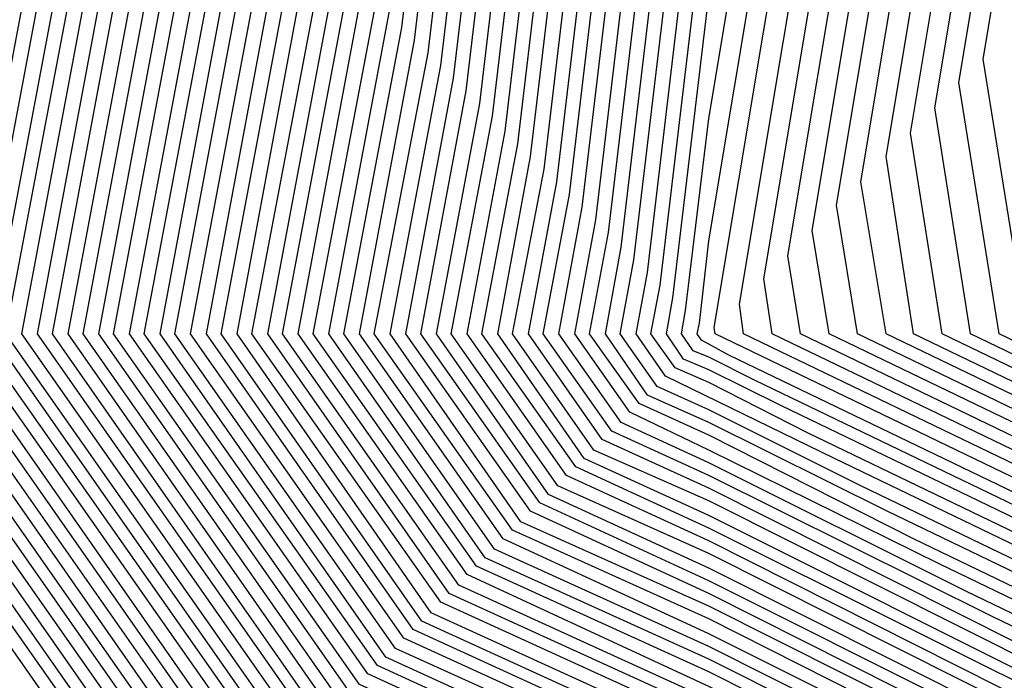
# Model space of a CAD drawing. Units: inches. Extents: x 878723 to 881363, y 7342778 to 7345418.
# Drawn here: x 880016 to 880019, y 7344411 to 7344413 of the extents above; entities that cross this region are included whole.
import ezdxf

# ---------------------------------------------------------------- set-up
doc = ezdxf.new("R2010")
doc.units = ezdxf.units.IN
doc.header["$MEASUREMENT"] = 0
doc.layers.add('Contour_87877342', color=7, linetype='Continuous', true_color=0xa0d95b)

msp = doc.modelspace()

# ---------------------------------------------------------------- linework, layer by layer
at = {"layer": 'Contour_87877342'}
for points in [[(880038.0499, 7344411.9054, 3036), (880038.0158, 7344411.8859, 3036), (880032.0831, 7344407.8869, 3036), (880028.0499, 7344406.1242, 3036), (880024.2926, 7344408.1652, 3036), (880019.4977, 7344410.4699, 3036), (880018.0499, 7344411.1974, 3036), (880017.5543, 7344411.422, 3036), (880017.2052, 7344411.9201, 3036), (880017.3395, 7344412.6281, 3036), (880018.0499, 7344418.6193, 3036), (880018.5211, 7344421.4464, 3036), (880018.4796, 7344421.9201, 3036), (880021.6022, 7344425.4747, 3036), (880022.9132, 7344427.0568, 3036), (880023.4186, 7344427.2863, 3036), (880028.0499, 7344430.0499, 3036), (880031.5338, 7344428.4386, 3036), (880033.858, 7344427.7257, 3036), (880038.0499, 7344424.1759, 3036), (880039.0045, 7344422.8722, 3036), (880039.4318, 7344421.9201, 3036), (880039.3268, 7344420.6408, 3036), (880038.0621, 7344411.9347, 3036)], [(880028.0499, 7344406.1583, 3035), (880024.3146, 7344408.1847, 3035), (880019.4367, 7344410.5333, 3035), (880018.0499, 7344411.2267, 3035), (880017.5739, 7344411.4464, 3035), (880017.2418, 7344411.9201, 3035), (880017.3688, 7344412.5988, 3035), (880018.0499, 7344418.3361, 3035), (880018.5626, 7344421.4074, 3035), (880018.5162, 7344421.9201, 3035), (880021.9049, 7344425.7775, 3035), (880022.9425, 7344427.0275, 3035), (880023.3405, 7344427.213, 3035), (880028.0499, 7344430.0158, 3035), (880031.5924, 7344428.38, 3035), (880033.8263, 7344427.6964, 3035), (880038.0499, 7344424.1173, 3035), (880038.9801, 7344422.8478, 3035), (880039.3976, 7344421.9201, 3035), (880039.2951, 7344420.6749, 3035), (880038.0499, 7344412.1007, 3035), (880038.0206, 7344411.9494, 3035), (880038.0084, 7344411.9201, 3035), (880032.0612, 7344407.9113, 3035)], [(880028.0499, 7344406.1925, 3034), (880024.3366, 7344408.2042, 3034), (880019.3756, 7344410.5919, 3034), (880018.0499, 7344411.2609, 3034), (880017.5958, 7344411.466, 3034), (880017.276, 7344411.9201, 3034), (880017.4005, 7344412.5695, 3034), (880018.0499, 7344418.0578, 3034), (880018.6041, 7344421.3683, 3034), (880018.5529, 7344421.9201, 3034), (880022.2101, 7344426.0802, 3034), (880022.9718, 7344426.9982, 3034), (880023.2648, 7344427.1349, 3034), (880028.0499, 7344429.9865, 3034), (880031.6486, 7344428.3214, 3034), (880033.797, 7344427.6671, 3034), (880038.0499, 7344424.0636, 3034), (880038.9557, 7344422.8234, 3034), (880039.361, 7344421.9201, 3034), (880039.2633, 7344420.7091, 3034), (880038.0499, 7344412.3546, 3034), (880037.9791, 7344411.9933, 3034), (880037.9523, 7344411.9201, 3034), (880032.0368, 7344407.9308, 3034)], [(880028.0499, 7344406.2267, 3033), (880024.3561, 7344408.2286, 3033), (880019.3146, 7344410.6554, 3033), (880018.0499, 7344411.2902, 3033), (880017.6154, 7344411.4855, 3033), (880017.3126, 7344411.9201, 3033), (880017.4298, 7344412.5402, 3033), (880018.0499, 7344417.7745, 3033), (880018.6432, 7344421.3244, 3033), (880018.5895, 7344421.9201, 3033), (880022.5128, 7344426.3829, 3033), (880022.9987, 7344426.9689, 3033), (880023.1867, 7344427.0568, 3033), (880028.0499, 7344429.9523, 3033), (880031.7072, 7344428.2628, 3033), (880033.7653, 7344427.6329, 3033), (880038.0499, 7344424.005, 3033), (880038.9313, 7344422.799, 3033), (880039.3268, 7344421.9201, 3033), (880039.2291, 7344420.7384, 3033), (880038.0499, 7344412.6134, 3033), (880037.9352, 7344412.0324, 3033), (880037.8961, 7344411.9201, 3033), (880032.0148, 7344407.9552, 3033)], [(880028.0499, 7344406.256, 3032), (880024.3781, 7344408.2482, 3032), (880019.2535, 7344410.714, 3032), (880018.0499, 7344411.3195, 3032), (880017.6373, 7344411.5099, 3032), (880017.3493, 7344411.9201, 3032), (880017.4591, 7344412.5109, 3032), (880018.0499, 7344417.4913, 3032), (880018.6847, 7344421.2853, 3032), (880018.6261, 7344421.9201, 3032), (880022.818, 7344426.6857, 3032), (880023.028, 7344426.9445, 3032), (880023.1085, 7344426.9786, 3032), (880028.0499, 7344429.923, 3032), (880031.7658, 7344428.2042, 3032), (880033.7335, 7344427.6036, 3032), (880038.0499, 7344423.9464, 3032), (880038.9069, 7344422.7794, 3032), (880039.2926, 7344421.9201, 3032), (880039.1974, 7344420.7726, 3032), (880038.0499, 7344412.8673, 3032), (880037.8937, 7344412.0763, 3032), (880037.84, 7344411.9201, 3032), (880031.9928, 7344407.9796, 3032)], [(880028.0499, 7344406.2902, 3031), (880024.4, 7344408.2677, 3031), (880019.1925, 7344410.7775, 3031), (880018.0499, 7344411.3488, 3031), (880017.6593, 7344411.5294, 3031), (880017.3834, 7344411.9201, 3031), (880017.4884, 7344412.4816, 3031), (880018.0499, 7344417.2081, 3031), (880018.7238, 7344421.2462, 3031), (880018.6627, 7344421.9201, 3031), (880023.0548, 7344426.9152, 3031), (880028.0499, 7344429.8937, 3031), (880031.8243, 7344428.1456, 3031), (880033.7042, 7344427.5744, 3031), (880038.0499, 7344423.8927, 3031), (880038.8825, 7344422.755, 3031), (880039.256, 7344421.9201, 3031), (880039.1657, 7344420.8068, 3031), (880038.0499, 7344413.1212, 3031), (880037.8522, 7344412.1203, 3031), (880037.7814, 7344411.9201, 3031), (880031.9684, 7344407.9992, 3031)], [(880028.0499, 7344406.3244, 3030), (880024.422, 7344408.2921, 3030), (880019.1315, 7344410.8361, 3030), (880018.0499, 7344411.3781, 3030), (880017.6788, 7344411.549, 3030), (880017.4201, 7344411.9201, 3030), (880017.5201, 7344412.4523, 3030), (880018.0499, 7344416.9298, 3030), (880018.7653, 7344421.2072, 3030), (880018.6993, 7344421.9201, 3030), (880023.0743, 7344426.8956, 3030), (880028.0499, 7344429.8595, 3030), (880031.8829, 7344428.087, 3030), (880033.6725, 7344427.5402, 3030), (880038.0499, 7344423.8341, 3030), (880038.858, 7344422.7306, 3030), (880039.2218, 7344421.9201, 3030), (880039.1339, 7344420.8361, 3030), (880038.0499, 7344413.3751, 3030), (880037.8107, 7344412.1593, 3030), (880037.7252, 7344411.9201, 3030), (880031.9464, 7344408.0236, 3030)], [(880028.0499, 7344406.3585, 3029), (880024.4415, 7344408.3117, 3029), (880019.0704, 7344410.8995, 3029), (880018.0499, 7344411.4122, 3029), (880017.7008, 7344411.5685, 3029), (880017.4542, 7344411.9201, 3029), (880017.5494, 7344412.423, 3029), (880018.0499, 7344416.6466, 3029), (880018.8043, 7344421.1632, 3029), (880018.736, 7344421.9201, 3029), (880023.0939, 7344426.8761, 3029), (880028.0499, 7344429.8302, 3029), (880031.9391, 7344428.0285, 3029), (880033.6408, 7344427.5109, 3029), (880038.0499, 7344423.7755, 3029), (880038.8336, 7344422.7062, 3029), (880039.1876, 7344421.9201, 3029), (880039.0997, 7344420.8703, 3029), (880038.0499, 7344413.6339, 3029), (880037.7667, 7344412.2033, 3029), (880037.6691, 7344411.9201, 3029), (880031.9244, 7344408.048, 3029)], [(880028.0499, 7344406.3878, 3028), (880024.4635, 7344408.3361, 3028), (880019.0094, 7344410.9581, 3028), (880018.0499, 7344411.4415, 3028), (880017.7203, 7344411.5929, 3028), (880017.4909, 7344411.9201, 3028), (880017.5787, 7344412.3888, 3028), (880018.0499, 7344416.3634, 3028), (880018.8458, 7344421.1242, 3028), (880018.7726, 7344421.9201, 3028), (880023.1134, 7344426.8566, 3028), (880028.0499, 7344429.796, 3028), (880031.9977, 7344427.9699, 3028), (880033.6115, 7344427.4816, 3028), (880038.0499, 7344423.7169, 3028), (880038.8092, 7344422.6818, 3028), (880039.151, 7344421.9201, 3028), (880039.068, 7344420.8995, 3028), (880038.0499, 7344413.8878, 3028), (880037.7252, 7344412.2423, 3028), (880037.6105, 7344411.9201, 3028), (880031.9, 7344408.0675, 3028)], [(880028.0499, 7344406.422, 3027), (880024.4855, 7344408.3556, 3027), (880018.9508, 7344411.0216, 3027), (880018.0499, 7344411.4708, 3027), (880017.7423, 7344411.6124, 3027), (880017.525, 7344411.9201, 3027), (880017.608, 7344412.3595, 3027), (880018.0499, 7344416.0851, 3027), (880018.8849, 7344421.0851, 3027), (880018.8117, 7344421.9201, 3027), (880023.1329, 7344426.837, 3027), (880028.0499, 7344429.7667, 3027), (880032.0563, 7344427.9161, 3027), (880033.5797, 7344427.4474, 3027), (880038.0499, 7344423.6632, 3027), (880038.7872, 7344422.6574, 3027), (880039.1168, 7344421.9201, 3027), (880039.0363, 7344420.9337, 3027), (880038.0499, 7344414.1417, 3027), (880037.6837, 7344412.2863, 3027), (880037.5543, 7344411.9201, 3027), (880031.8781, 7344408.0919, 3027)], [(880028.0499, 7344406.4562, 3026), (880024.505, 7344408.3751, 3026), (880018.8898, 7344411.0802, 3026), (880018.0499, 7344411.5001, 3026), (880017.7618, 7344411.632, 3026), (880017.5617, 7344411.9201, 3026), (880017.6373, 7344412.3302, 3026), (880018.0499, 7344415.8019, 3026), (880018.9264, 7344421.046, 3026), (880018.8483, 7344421.9201, 3026), (880023.1525, 7344426.8175, 3026), (880028.0499, 7344429.7374, 3026), (880032.1149, 7344427.8576, 3026), (880033.548, 7344427.4181, 3026), (880038.0499, 7344423.6046, 3026), (880038.7628, 7344422.6329, 3026), (880039.0826, 7344421.9201, 3026), (880039.0045, 7344420.9679, 3026), (880038.0499, 7344414.3956, 3026), (880037.6422, 7344412.3302, 3026), (880037.4982, 7344411.9201, 3026), (880031.8536, 7344408.1163, 3026)], [(880028.0499, 7344406.4855, 3025), (880024.527, 7344408.3995, 3025), (880018.8287, 7344411.1437, 3025), (880018.0499, 7344411.5343, 3025), (880017.7838, 7344411.6515, 3025), (880017.5958, 7344411.9201, 3025), (880017.6691, 7344412.3009, 3025), (880018.0499, 7344415.5187, 3025), (880018.9655, 7344421.0021, 3025), (880018.8849, 7344421.9201, 3025), (880023.172, 7344426.798, 3025), (880028.0499, 7344429.7033, 3025), (880032.171, 7344427.799, 3025), (880033.5187, 7344427.3888, 3025), (880038.0499, 7344423.546, 3025), (880038.7384, 7344422.6085, 3025), (880039.046, 7344421.9201, 3025), (880038.9703, 7344420.9972, 3025), (880038.0499, 7344414.6544, 3025), (880037.5983, 7344412.3693, 3025), (880037.442, 7344411.9201, 3025), (880031.8317, 7344408.1359, 3025)], [(880028.0499, 7344406.5197, 3024), (880024.549, 7344408.4191, 3024), (880018.7677, 7344411.2023, 3024), (880018.0499, 7344411.5636, 3024), (880017.8034, 7344411.6759, 3024), (880017.6325, 7344411.9201, 3024), (880017.6984, 7344412.2716, 3024), (880018.0499, 7344415.2355, 3024), (880019.007, 7344420.963, 3024), (880018.9215, 7344421.9201, 3024), (880023.1915, 7344426.7785, 3024), (880028.0499, 7344429.674, 3024), (880032.2296, 7344427.7404, 3024), (880033.4869, 7344427.3546, 3024), (880038.0499, 7344423.4923, 3024), (880038.714, 7344422.5841, 3024), (880039.0118, 7344421.9201, 3024), (880038.9386, 7344421.0314, 3024), (880038.0499, 7344414.9083, 3024), (880037.5568, 7344412.4132, 3024), (880037.3834, 7344411.9201, 3024), (880031.8097, 7344408.1603, 3024)], [(880028.0499, 7344406.5538, 3023), (880024.5709, 7344408.4386, 3023), (880018.7067, 7344411.2658, 3023), (880018.0499, 7344411.5929, 3023), (880017.8253, 7344411.6954, 3023), (880017.6666, 7344411.9201, 3023), (880017.7277, 7344412.2423, 3023), (880018.0499, 7344414.9572, 3023), (880019.046, 7344420.924, 3023), (880018.9581, 7344421.9201, 3023), (880023.2111, 7344426.7589, 3023), (880028.0499, 7344429.6447, 3023), (880032.2882, 7344427.6818, 3023), (880033.4552, 7344427.3253, 3023), (880038.0499, 7344423.4337, 3023), (880038.6896, 7344422.5597, 3023), (880038.9777, 7344421.9201, 3023), (880038.9069, 7344421.0656, 3023), (880038.0499, 7344415.1622, 3023), (880037.5153, 7344412.4572, 3023), (880037.3273, 7344411.9201, 3023), (880031.7853, 7344408.1847, 3023)], [(880028.0499, 7344406.588, 3022), (880024.5905, 7344408.463, 3022), (880018.6456, 7344411.3244, 3022), (880018.0499, 7344411.6222, 3022), (880017.8473, 7344411.715, 3022), (880017.7033, 7344411.9201, 3022), (880017.757, 7344412.213, 3022), (880018.0499, 7344414.674, 3022), (880019.0875, 7344420.8849, 3022), (880018.9948, 7344421.9201, 3022), (880023.2306, 7344426.7394, 3022), (880028.0499, 7344429.6105, 3022), (880032.3468, 7344427.6232, 3022), (880033.4259, 7344427.296, 3022), (880038.0499, 7344423.3751, 3022), (880038.6652, 7344422.5353, 3022), (880038.941, 7344421.9201, 3022), (880038.8751, 7344421.0949, 3022), (880038.0499, 7344415.4161, 3022), (880037.4738, 7344412.4962, 3022), (880037.2711, 7344411.9201, 3022), (880031.7633, 7344408.2091, 3022)], [(880028.0499, 7344406.6173, 3021), (880024.6124, 7344408.4826, 3021), (880018.5846, 7344411.3878, 3021), (880018.0499, 7344411.6515, 3021), (880017.8668, 7344411.7394, 3021), (880017.7399, 7344411.9201, 3021), (880017.7887, 7344412.1837, 3021), (880018.0499, 7344414.3908, 3021), (880019.1266, 7344420.841, 3021), (880019.0314, 7344421.9201, 3021), (880023.2501, 7344426.7199, 3021), (880028.0499, 7344429.5812, 3021), (880032.4054, 7344427.5646, 3021), (880033.3942, 7344427.2619, 3021), (880038.0499, 7344423.3214, 3021), (880038.6408, 7344422.5109, 3021), (880038.9069, 7344421.9201, 3021), (880038.8409, 7344421.129, 3021), (880038.0499, 7344415.6749, 3021), (880037.4298, 7344412.5402, 3021), (880037.2125, 7344411.9201, 3021), (880031.7413, 7344408.2286, 3021)], [(880028.0499, 7344406.6515, 3020), (880024.6344, 7344408.5021, 3020), (880018.5236, 7344411.4464, 3020), (880018.0499, 7344411.6857, 3020), (880017.8888, 7344411.7589, 3020), (880017.7741, 7344411.9201, 3020), (880017.818, 7344412.1544, 3020), (880018.0499, 7344414.1076, 3020), (880019.1681, 7344420.8019, 3020), (880019.068, 7344421.9201, 3020), (880023.2697, 7344426.7003, 3020), (880028.0499, 7344429.547, 3020), (880032.4616, 7344427.506, 3020), (880033.3624, 7344427.2326, 3020), (880038.0499, 7344423.2628, 3020), (880038.6163, 7344422.4865, 3020), (880038.8727, 7344421.9201, 3020), (880038.8092, 7344421.1583, 3020), (880038.0499, 7344415.9288, 3020), (880037.3883, 7344412.5792, 3020), (880037.1564, 7344411.9201, 3020), (880031.7169, 7344408.2531, 3020)], [(880028.0499, 7344406.6857, 3019), (880024.6564, 7344408.5265, 3019), (880018.4625, 7344411.5099, 3019), (880018.0499, 7344411.715, 3019), (880017.9083, 7344411.7785, 3019), (880017.8107, 7344411.9201, 3019), (880017.8473, 7344412.1203, 3019), (880018.0499, 7344413.8292, 3019), (880019.2072, 7344420.7628, 3019), (880019.1046, 7344421.9201, 3019), (880023.2892, 7344426.6808, 3019), (880028.0499, 7344429.5177, 3019), (880032.5201, 7344427.4474, 3019), (880033.3331, 7344427.2033, 3019), (880038.0499, 7344423.2042, 3019), (880038.5919, 7344422.462, 3019), (880038.8361, 7344421.9201, 3019), (880038.7775, 7344421.1925, 3019), (880038.0499, 7344416.1828, 3019), (880037.3468, 7344412.6232, 3019), (880037.1002, 7344411.9201, 3019), (880031.695, 7344408.2775, 3019)], [(880028.0499, 7344406.7199, 3018), (880024.6759, 7344408.546, 3018), (880018.4015, 7344411.5685, 3018), (880018.0499, 7344411.7443, 3018), (880017.9303, 7344411.798, 3018), (880017.8449, 7344411.9201, 3018), (880017.8766, 7344412.091, 3018), (880018.0499, 7344413.546, 3018), (880019.2487, 7344420.7189, 3018), (880019.1412, 7344421.9201, 3018), (880023.3087, 7344426.6613, 3018), (880028.0499, 7344429.4884, 3018), (880032.5787, 7344427.3937, 3018), (880033.3014, 7344427.1691, 3018), (880038.0499, 7344423.1456, 3018), (880038.57, 7344422.4376, 3018), (880038.8019, 7344421.9201, 3018), (880038.7457, 7344421.2267, 3018), (880038.0499, 7344416.4367, 3018), (880037.3053, 7344412.6671, 3018), (880037.0441, 7344411.9201, 3018), (880031.6705, 7344408.297, 3018)], [(880028.0499, 7344406.7492, 3017), (880024.6979, 7344408.5704, 3017), (880018.3405, 7344411.632, 3017), (880017.9498, 7344411.8224, 3017), (880017.8815, 7344411.9201, 3017), (880017.9083, 7344412.0617, 3017), (880018.0499, 7344413.2628, 3017), (880019.2902, 7344420.6798, 3017), (880019.1779, 7344421.9201, 3017), (880023.3283, 7344426.6417, 3017), (880028.0499, 7344429.4542, 3017), (880032.6373, 7344427.3351, 3017), (880033.2697, 7344427.1398, 3017), (880038.0499, 7344423.0919, 3017), (880038.5455, 7344422.4132, 3017), (880038.7677, 7344421.9201, 3017), (880038.7116, 7344421.256, 3017), (880038.0499, 7344416.6954, 3017), (880037.2638, 7344412.7062, 3017), (880036.9855, 7344411.9201, 3017), (880031.6486, 7344408.3214, 3017)], [(880028.0499, 7344406.7833, 3016), (880024.7199, 7344408.59, 3016), (880018.2794, 7344411.6906, 3016), (880018.0499, 7344411.8078, 3016), (880017.9718, 7344411.8419, 3016), (880017.9157, 7344411.9201, 3016), (880017.9376, 7344412.0324, 3016), (880018.0499, 7344412.9796, 3016), (880019.3292, 7344420.6408, 3016), (880019.2145, 7344421.9201, 3016), (880023.3478, 7344426.6222, 3016), (880028.0499, 7344429.4249, 3016), (880032.6935, 7344427.2765, 3016), (880033.2404, 7344427.1105, 3016), (880038.0499, 7344423.0333, 3016), (880038.5211, 7344422.3888, 3016), (880038.7311, 7344421.9201, 3016), (880038.6798, 7344421.2902, 3016), (880038.0499, 7344416.9494, 3016), (880037.2199, 7344412.7501, 3016), (880036.9293, 7344411.9201, 3016), (880031.6266, 7344408.3458, 3016)], [(880028.0499, 7344406.8175, 3015), (880024.7418, 7344408.6095, 3015), (880018.2184, 7344411.754, 3015), (880018.0499, 7344411.837, 3015), (880017.9913, 7344411.8615, 3015), (880017.9523, 7344411.9201, 3015), (880017.9669, 7344412.0031, 3015), (880018.0499, 7344412.7013, 3015), (880019.3707, 7344420.6017, 3015), (880019.2511, 7344421.9201, 3015), (880023.3673, 7344426.6027, 3015), (880028.0499, 7344429.3908, 3015), (880032.7521, 7344427.2179, 3015), (880033.2086, 7344427.0763, 3015), (880038.0499, 7344422.9747, 3015), (880038.4967, 7344422.3644, 3015), (880038.6969, 7344421.9201, 3015), (880038.6481, 7344421.3244, 3015), (880038.0499, 7344417.2033, 3015), (880037.1784, 7344412.7892, 3015), (880036.8732, 7344411.9201, 3015), (880031.6022, 7344408.3654, 3015)], [(880028.0499, 7344406.8517, 3014), (880024.7614, 7344408.6339, 3014), (880018.1574, 7344411.8126, 3014), (880018.0499, 7344411.8663, 3014), (880018.0133, 7344411.881, 3014), (880017.9865, 7344411.9201, 3014), (880017.9962, 7344411.9738, 3014), (880018.0499, 7344412.4181, 3014), (880019.4098, 7344420.5578, 3014), (880019.2877, 7344421.9201, 3014), (880023.3868, 7344426.5831, 3014), (880028.0499, 7344429.3615, 3014), (880032.8107, 7344427.1593, 3014), (880033.1769, 7344427.047, 3014), (880038.0499, 7344422.921, 3014), (880038.4723, 7344422.34, 3014), (880038.6627, 7344421.9201, 3014), (880038.6163, 7344421.3536, 3014), (880038.0499, 7344417.4572, 3014), (880037.1368, 7344412.8331, 3014), (880036.8146, 7344411.9201, 3014), (880031.5802, 7344408.3898, 3014)], [(880028.0499, 7344406.881, 3013), (880024.7833, 7344408.6535, 3013), (880018.0963, 7344411.8712, 3013), (880018.0328, 7344411.9054, 3013), (880018.0231, 7344411.9201, 3013), (880018.028, 7344411.9445, 3013), (880018.0499, 7344412.1349, 3013), (880019.4513, 7344420.5187, 3013), (880019.3243, 7344421.9201, 3013), (880023.4064, 7344426.5636, 3013), (880028.0499, 7344429.3322, 3013), (880032.8693, 7344427.1007, 3013), (880033.1476, 7344427.0177, 3013), (880038.0499, 7344422.8624, 3013), (880038.4479, 7344422.3204, 3013), (880038.6261, 7344421.9201, 3013), (880038.5822, 7344421.3878, 3013), (880038.0499, 7344417.716, 3013), (880037.0953, 7344412.8771, 3013), (880036.7584, 7344411.9201, 3013), (880031.5558, 7344408.4142, 3013)], [(880028.0499, 7344406.9152, 3012), (880024.8053, 7344408.673, 3012), (880018.0646, 7344411.9201, 3012), (880018.0621, 7344411.9347, 3012), (880019.4904, 7344420.4796, 3012), (880019.361, 7344421.9201, 3012), (880023.4259, 7344426.5441, 3012), (880028.0499, 7344429.298, 3012), (880032.9279, 7344427.0421, 3012), (880033.1159, 7344426.9835, 3012), (880038.0499, 7344422.8038, 3012), (880038.4235, 7344422.296, 3012), (880038.5919, 7344421.9201, 3012), (880038.5504, 7344421.4171, 3012), (880038.0499, 7344417.9699, 3012), (880037.0514, 7344412.9161, 3012), (880036.7023, 7344411.9201, 3012), (880031.5338, 7344408.4337, 3012)], [(880028.0499, 7344406.9494, 3011), (880024.8248, 7344408.6974, 3011), (880018.1305, 7344411.9201, 3011), (880018.1207, 7344411.9884, 3011), (880019.5319, 7344420.4406, 3011), (880019.3976, 7344421.9201, 3011), (880023.4454, 7344426.5245, 3011), (880028.0499, 7344429.2687, 3011), (880032.984, 7344426.9835, 3011), (880033.0841, 7344426.9542, 3011), (880038.0499, 7344422.7453, 3011), (880038.3991, 7344422.2716, 3011), (880038.5577, 7344421.9201, 3011), (880038.5187, 7344421.4513, 3011), (880038.0499, 7344418.2238, 3011), (880037.0099, 7344412.9601, 3011), (880036.6461, 7344411.9201, 3011), (880031.5118, 7344408.4581, 3011)], [(880028.0499, 7344406.9786, 3010), (880024.8468, 7344408.7169, 3010), (880018.1964, 7344411.9201, 3010), (880018.1769, 7344412.047, 3010), (880019.5709, 7344420.3966, 3010), (880019.4342, 7344421.9201, 3010), (880023.465, 7344426.505, 3010), (880028.0499, 7344429.2345, 3010), (880033.0426, 7344426.9249, 3010), (880033.0548, 7344426.9249, 3010), (880038.0499, 7344422.6915, 3010), (880038.3746, 7344422.2472, 3010), (880038.5211, 7344421.9201, 3010), (880038.4869, 7344421.4855, 3010), (880038.0499, 7344418.4826, 3010), (880036.9684, 7344413.004, 3010), (880036.5875, 7344411.9201, 3010), (880031.4874, 7344408.4826, 3010)], [(880028.0499, 7344407.0128, 3009), (880024.8688, 7344408.7365, 3009), (880018.2623, 7344411.9201, 3009), (880018.233, 7344412.1007, 3009), (880019.6124, 7344420.3576, 3009), (880019.4708, 7344421.9201, 3009), (880023.4845, 7344426.4855, 3009), (880028.0499, 7344429.2052, 3009), (880033.0304, 7344426.9005, 3009), (880033.3795, 7344426.5929, 3009), (880038.0499, 7344422.6329, 3009), (880038.3502, 7344422.2228, 3009), (880038.4869, 7344421.9201, 3009), (880038.4528, 7344421.5148, 3009), (880038.0499, 7344418.7365, 3009), (880036.9269, 7344413.0431, 3009), (880036.5314, 7344411.9201, 3009), (880031.4655, 7344408.507, 3009)], [(880028.0499, 7344407.047, 3008), (880024.8908, 7344408.7609, 3008), (880018.3283, 7344411.9201, 3008), (880018.2892, 7344412.1593, 3008), (880019.6515, 7344420.3185, 3008), (880019.5075, 7344421.9201, 3008), (880023.504, 7344426.466, 3008), (880028.0499, 7344429.1759, 3008), (880033.0109, 7344426.881, 3008), (880033.7531, 7344426.2169, 3008), (880038.0499, 7344422.5744, 3008), (880038.3283, 7344422.1984, 3008), (880038.4528, 7344421.9201, 3008), (880038.421, 7344421.549, 3008), (880038.0499, 7344418.9904, 3008), (880036.8829, 7344413.087, 3008), (880036.4752, 7344411.9201, 3008), (880031.4435, 7344408.5265, 3008)], [(880028.0499, 7344407.0812, 3007), (880024.9103, 7344408.7804, 3007), (880018.3942, 7344411.9201, 3007), (880018.3453, 7344412.2179, 3007), (880019.693, 7344420.2794, 3007), (880019.5441, 7344421.9201, 3007), (880023.5236, 7344426.4464, 3007), (880028.0499, 7344429.1417, 3007), (880032.9889, 7344426.8566, 3007), (880034.1266, 7344425.841, 3007), (880038.0499, 7344422.5206, 3007), (880038.3038, 7344422.174, 3007), (880038.4161, 7344421.9201, 3007), (880038.3893, 7344421.5831, 3007), (880038.0499, 7344419.2443, 3007), (880036.8414, 7344413.1261, 3007), (880036.4166, 7344411.9201, 3007), (880031.4191, 7344408.5509, 3007)], [(880028.0499, 7344407.1105, 3006), (880024.9323, 7344408.8048, 3006), (880018.4601, 7344411.9201, 3006), (880018.4015, 7344412.2716, 3006), (880019.7321, 7344420.2355, 3006), (880019.5831, 7344421.9201, 3006), (880023.5431, 7344426.4269, 3006), (880028.0499, 7344429.1124, 3006), (880032.9669, 7344426.837, 3006), (880034.5026, 7344425.4699, 3006), (880038.0499, 7344422.462, 3006), (880038.2794, 7344422.1495, 3006), (880038.382, 7344421.9201, 3006), (880038.3576, 7344421.6124, 3006), (880038.0499, 7344419.5031, 3006), (880036.7999, 7344413.1701, 3006), (880036.3605, 7344411.9201, 3006), (880031.3971, 7344408.5753, 3006)], [(880028.0499, 7344407.1447, 3005), (880024.9542, 7344408.8244, 3005), (880018.5236, 7344411.9201, 3005), (880018.4601, 7344412.3302, 3005), (880019.7736, 7344420.1964, 3005), (880019.6198, 7344421.9201, 3005), (880023.5626, 7344426.4074, 3005), (880028.0499, 7344429.0783, 3005), (880032.945, 7344426.8175, 3005), (880034.8761, 7344425.0939, 3005), (880038.0499, 7344422.4035, 3005), (880038.255, 7344422.1251, 3005), (880038.3478, 7344421.9201, 3005), (880038.3234, 7344421.6466, 3005), (880038.0499, 7344419.757, 3005), (880036.7584, 7344413.214, 3005), (880036.3043, 7344411.9201, 3005), (880031.3727, 7344408.5949, 3005)], [(880028.0499, 7344407.1788, 3004), (880024.9762, 7344408.8439, 3004), (880018.5895, 7344411.9201, 3004), (880018.5162, 7344412.3839, 3004), (880019.8126, 7344420.1574, 3004), (880019.6564, 7344421.9201, 3004), (880023.5822, 7344426.3878, 3004), (880028.0499, 7344429.049, 3004), (880032.9254, 7344426.7931, 3004), (880035.2496, 7344424.7179, 3004), (880038.0499, 7344422.3497, 3004), (880038.2306, 7344422.1007, 3004), (880038.3112, 7344421.9201, 3004), (880038.2916, 7344421.6759, 3004), (880038.0499, 7344420.0109, 3004), (880036.7145, 7344413.2531, 3004), (880036.2482, 7344411.9201, 3004), (880031.3507, 7344408.6193, 3004)], [(880028.0499, 7344407.213, 3003), (880024.9957, 7344408.8683, 3003), (880018.6554, 7344411.9201, 3003), (880018.5724, 7344412.4425, 3003), (880019.8541, 7344420.1183, 3003), (880019.693, 7344421.9201, 3003), (880023.6017, 7344426.3683, 3003), (880028.0499, 7344429.0197, 3003), (880032.9034, 7344426.7736, 3003), (880035.6256, 7344424.3468, 3003), (880038.0499, 7344422.2911, 3003), (880038.2062, 7344422.0763, 3003), (880038.277, 7344421.9201, 3003), (880038.2599, 7344421.7101, 3003), (880038.0499, 7344420.2648, 3003), (880036.673, 7344413.297, 3003), (880036.1896, 7344411.9201, 3003), (880031.3287, 7344408.6437, 3003)], [(880028.0499, 7344407.2423, 3002), (880025.0177, 7344408.8878, 3002), (880018.7213, 7344411.9201, 3002), (880018.6285, 7344412.5011, 3002), (880019.8956, 7344420.0744, 3002), (880019.7296, 7344421.9201, 3002), (880023.6212, 7344426.3488, 3002), (880028.0499, 7344428.9855, 3002), (880032.8815, 7344426.754, 3002), (880035.9992, 7344423.9708, 3002), (880038.0499, 7344422.2326, 3002), (880038.1818, 7344422.0519, 3002), (880038.2428, 7344421.9201, 3002), (880038.2282, 7344421.7443, 3002), (880038.0499, 7344420.5236, 3002), (880036.6315, 7344413.341, 3002), (880036.1334, 7344411.9201, 3002), (880031.3043, 7344408.6632, 3002)], [(880028.0499, 7344407.2765, 3001), (880025.0397, 7344408.9074, 3001), (880018.7872, 7344411.9201, 3001), (880018.6847, 7344412.5548, 3001), (880019.9347, 7344420.0353, 3001), (880019.7662, 7344421.9201, 3001), (880023.6408, 7344426.3292, 3001), (880028.0499, 7344428.9562, 3001), (880032.8595, 7344426.7296, 3001), (880036.3727, 7344423.5949, 3001), (880038.0499, 7344422.174, 3001), (880038.1574, 7344422.0275, 3001), (880038.2062, 7344421.9201, 3001), (880038.194, 7344421.7736, 3001), (880038.0499, 7344420.7775, 3001), (880036.59, 7344413.38, 3001), (880036.0773, 7344411.9201, 3001), (880031.2824, 7344408.6876, 3001)]]:
    msp.add_polyline3d(points, close=True, dxfattribs=at)
for points in [[(880039.715, 7344420.255, 3048), (880038.5822, 7344412.4523, 3048), (880038.5333, 7344411.9201, 3048), (880038.3649, 7344411.6027, 3048), (880038.0499, 7344411.3536, 3048), (880036.6046, 7344410.4747, 3048), (880032.359, 7344407.6134, 3048), (880028.0499, 7344405.7335, 3048), (880024.0363, 7344407.9064, 3048), (880020.2301, 7344409.7423, 3048), (880018.0499, 7344410.8312, 3048), (880017.3029, 7344411.173, 3048), (880016.7804, 7344411.9201, 3048), (880016.9806, 7344412.9894, 3048), (880018.0377, 7344421.9103, 3048)], [(880039.7467, 7344420.2208, 3049), (880038.6261, 7344412.4962, 3049), (880038.5724, 7344411.9201, 3049), (880038.3917, 7344411.5783, 3049), (880038.0499, 7344411.3097, 3049), (880036.4874, 7344410.3576, 3049), (880032.381, 7344407.589, 3049), (880028.0499, 7344405.6994, 3049), (880024.0167, 7344407.8869, 3049), (880020.2911, 7344409.6788, 3049), (880018.0499, 7344410.8019, 3049), (880017.2833, 7344411.1535, 3049), (880016.7438, 7344411.9201, 3049), (880016.9513, 7344413.0187, 3049), (880018.0011, 7344421.8712, 3049)], [(880039.7809, 7344420.1915, 3050), (880038.6701, 7344412.5402, 3050), (880038.6115, 7344411.9201, 3050), (880038.4161, 7344411.5538, 3050), (880038.0499, 7344411.2658, 3050), (880036.3678, 7344410.2404, 3050), (880032.403, 7344407.5646, 3050), (880028.0499, 7344405.6652, 3050), (880023.9948, 7344407.8624, 3050), (880020.3522, 7344409.6203, 3050), (880018.0499, 7344410.7726, 3050), (880017.2614, 7344411.1339, 3050), (880016.7096, 7344411.9201, 3050), (880016.922, 7344413.048, 3050), (880017.962, 7344421.8322, 3050)], [(880039.8126, 7344420.1574, 3051), (880038.7116, 7344412.5841, 3051), (880038.653, 7344411.9201, 3051), (880038.443, 7344411.5294, 3051), (880038.0499, 7344411.2169, 3051), (880036.2506, 7344410.1232, 3051), (880032.4274, 7344407.5451, 3051), (880028.0499, 7344405.631, 3051), (880023.9728, 7344407.8429, 3051), (880020.4132, 7344409.5568, 3051), (880018.0499, 7344410.7433, 3051), (880017.2418, 7344411.1095, 3051), (880016.673, 7344411.9201, 3051), (880016.8903, 7344413.0773, 3051), (880017.9254, 7344421.7931, 3051)], [(880039.8444, 7344420.1232, 3052), (880038.7555, 7344412.6281, 3052), (880038.692, 7344411.9201, 3052), (880038.4674, 7344411.5001, 3052), (880038.0499, 7344411.173, 3052), (880036.1334, 7344410.0011, 3052), (880032.4493, 7344407.5206, 3052), (880028.0499, 7344405.6017, 3052), (880023.9508, 7344407.8234, 3052), (880020.4743, 7344409.4982, 3052), (880018.0499, 7344410.7091, 3052), (880017.2199, 7344411.09, 3052), (880016.6388, 7344411.9201, 3052), (880016.861, 7344413.1066, 3052), (880017.8864, 7344421.7589, 3052)], [(880039.8761, 7344420.0939, 3053), (880038.7994, 7344412.6671, 3053), (880038.7311, 7344411.9201, 3053), (880038.4943, 7344411.4757, 3053), (880038.0499, 7344411.1242, 3053), (880036.0162, 7344409.8839, 3053), (880032.4738, 7344407.4962, 3053), (880028.0499, 7344405.5675, 3053), (880023.9313, 7344407.799, 3053), (880020.5328, 7344409.4347, 3053), (880018.0499, 7344410.6798, 3053), (880017.1979, 7344411.0704, 3053), (880016.6022, 7344411.9201, 3053), (880016.8317, 7344413.1408, 3053), (880017.8497, 7344421.7199, 3053)], [(880039.6832, 7344420.2892, 3047), (880038.5382, 7344412.4083, 3047), (880038.4943, 7344411.9201, 3047), (880038.3405, 7344411.632, 3047), (880038.0499, 7344411.4025, 3047), (880036.7218, 7344410.5919, 3047), (880032.3346, 7344407.6329, 3047), (880028.0499, 7344405.7628, 3047), (880024.0582, 7344407.9308, 3047), (880020.1691, 7344409.8009, 3047), (880018.0499, 7344410.8654, 3047), (880017.3248, 7344411.1925, 3047), (880016.8146, 7344411.9201, 3047), (880017.0099, 7344412.9601, 3047), (880018.0499, 7344421.7199, 3047)], [(880039.9103, 7344420.0597, 3054), (880038.8434, 7344412.7111, 3054), (880038.7701, 7344411.9201, 3054), (880038.5187, 7344411.4513, 3054), (880038.0499, 7344411.0802, 3054), (880035.8991, 7344409.7667, 3054), (880032.4957, 7344407.4767, 3054), (880028.0499, 7344405.5333, 3054), (880023.9093, 7344407.7794, 3054), (880020.5939, 7344409.3761, 3054), (880018.0499, 7344410.6505, 3054), (880017.1784, 7344411.046, 3054), (880016.568, 7344411.9201, 3054), (880016.8024, 7344413.1701, 3054), (880017.8107, 7344421.6808, 3054)], [(880039.942, 7344420.0304, 3055), (880038.8849, 7344412.755, 3055), (880038.8092, 7344411.9201, 3055), (880038.5455, 7344411.4269, 3055), (880038.0499, 7344411.0363, 3055), (880035.7794, 7344409.6495, 3055), (880032.5177, 7344407.4523, 3055), (880028.0499, 7344405.4992, 3055), (880023.8873, 7344407.7599, 3055), (880020.6549, 7344409.3126, 3055), (880018.0499, 7344410.6212, 3055), (880017.1564, 7344411.0265, 3055), (880016.5314, 7344411.9201, 3055), (880016.7706, 7344413.1994, 3055), (880017.7741, 7344421.6417, 3055)], [(880039.9738, 7344419.9962, 3056), (880038.9288, 7344412.799, 3056), (880038.8483, 7344411.9201, 3056), (880038.57, 7344411.3976, 3056), (880038.0499, 7344410.9874, 3056), (880035.6622, 7344409.5324, 3056), (880032.5421, 7344407.4279, 3056), (880028.0499, 7344405.4699, 3056), (880023.8654, 7344407.7355, 3056), (880020.7159, 7344409.254, 3056), (880018.0499, 7344410.5919, 3056), (880017.1368, 7344411.007, 3056), (880016.4972, 7344411.9201, 3056), (880016.7413, 7344413.2286, 3056), (880017.735, 7344421.6076, 3056)], [(880040.0055, 7344419.962, 3057), (880038.9728, 7344412.8429, 3057), (880038.8873, 7344411.9201, 3057), (880038.5968, 7344411.3732, 3057), (880038.0499, 7344410.9435, 3057), (880035.5451, 7344409.4152, 3057), (880032.5641, 7344407.4035, 3057), (880028.0499, 7344405.4357, 3057), (880023.8458, 7344407.716, 3057), (880020.777, 7344409.1906, 3057), (880018.0499, 7344410.5578, 3057), (880017.1149, 7344410.9874, 3057), (880016.4606, 7344411.9201, 3057), (880016.712, 7344413.2579, 3057), (880017.6984, 7344421.5685, 3057)], [(880040.0397, 7344419.9328, 3058), (880039.0167, 7344412.8869, 3058), (880038.9264, 7344411.9201, 3058), (880038.6212, 7344411.3488, 3058), (880038.0499, 7344410.8947, 3058), (880035.4279, 7344409.298, 3058), (880032.5861, 7344407.3839, 3058), (880028.0499, 7344405.4015, 3058), (880023.8239, 7344407.6915, 3058), (880020.838, 7344409.132, 3058), (880018.0499, 7344410.5285, 3058), (880017.0953, 7344410.963, 3058), (880016.424, 7344411.9201, 3058), (880016.6827, 7344413.2872, 3058), (880017.6593, 7344421.5294, 3058)], [(880040.0714, 7344419.8986, 3059), (880039.0607, 7344412.9308, 3059), (880038.9679, 7344411.9201, 3059), (880038.6481, 7344411.3244, 3059), (880038.0499, 7344410.8507, 3059), (880035.3107, 7344409.1808, 3059), (880032.6105, 7344407.3595, 3059), (880028.0499, 7344405.3673, 3059), (880023.8019, 7344407.672, 3059), (880020.8991, 7344409.0685, 3059), (880018.0499, 7344410.4992, 3059), (880017.0734, 7344410.9435, 3059), (880016.3898, 7344411.9201, 3059), (880016.6534, 7344413.3165, 3059), (880017.6227, 7344421.4904, 3059)], [(880040.1032, 7344419.8644, 3060), (880039.1022, 7344412.9747, 3060), (880039.007, 7344411.9201, 3060), (880038.6725, 7344411.2951, 3060), (880038.0499, 7344410.8019, 3060), (880035.191, 7344409.0636, 3060), (880032.6325, 7344407.3351, 3060), (880028.0499, 7344405.338, 3060), (880023.7799, 7344407.6525, 3060), (880020.9601, 7344409.0099, 3060), (880018.0499, 7344410.4699, 3060), (880017.0538, 7344410.924, 3060), (880016.3532, 7344411.9201, 3060), (880016.6217, 7344413.3458, 3060), (880017.5836, 7344421.4513, 3060)], [(880039.6515, 7344420.3185, 3046), (880038.4967, 7344412.3644, 3046), (880038.4552, 7344411.9201, 3046), (880038.3136, 7344411.6564, 3046), (880038.0499, 7344411.4464, 3046), (880036.839, 7344410.7091, 3046), (880032.3126, 7344407.6574, 3046), (880028.0499, 7344405.797, 3046), (880024.0802, 7344407.9503, 3046), (880020.108, 7344409.8644, 3046), (880018.0499, 7344410.8947, 3046), (880017.3444, 7344411.2169, 3046), (880016.8512, 7344411.9201, 3046), (880017.0416, 7344412.9308, 3046), (880018.0499, 7344421.4415, 3046)], [(880040.1349, 7344419.8351, 3061), (880039.1461, 7344413.0187, 3061), (880039.046, 7344411.9201, 3061), (880038.6993, 7344411.2706, 3061), (880038.0499, 7344410.7579, 3061), (880035.0739, 7344408.9464, 3061), (880032.6569, 7344407.3156, 3061), (880028.0499, 7344405.3038, 3061), (880023.7604, 7344407.6281, 3061), (880021.0211, 7344408.9464, 3061), (880018.0499, 7344410.4357, 3061), (880017.0319, 7344410.9044, 3061), (880016.319, 7344411.9201, 3061), (880016.5924, 7344413.3751, 3061), (880017.5446, 7344421.4171, 3061)], [(880040.1691, 7344419.8009, 3062), (880039.1901, 7344413.0578, 3062), (880039.0851, 7344411.9201, 3062), (880038.7238, 7344411.2462, 3062), (880038.0499, 7344410.714, 3062), (880034.9567, 7344408.8292, 3062), (880032.6788, 7344407.2911, 3062), (880028.0499, 7344405.2697, 3062), (880023.7384, 7344407.6085, 3062), (880021.0822, 7344408.8878, 3062), (880018.0499, 7344410.4064, 3062), (880017.0099, 7344410.88, 3062), (880016.2824, 7344411.9201, 3062), (880016.5631, 7344413.4093, 3062), (880017.5079, 7344421.3781, 3062)], [(880040.2008, 7344419.7716, 3063), (880039.234, 7344413.1017, 3063), (880039.1242, 7344411.9201, 3063), (880038.7506, 7344411.2218, 3063), (880038.0499, 7344410.6652, 3063), (880034.8395, 7344408.7072, 3063), (880032.7008, 7344407.2667, 3063), (880028.0499, 7344405.2404, 3063), (880023.7164, 7344407.589, 3063), (880021.1432, 7344408.8244, 3063), (880018.0499, 7344410.3771, 3063), (880016.9904, 7344410.8605, 3063), (880016.2482, 7344411.9201, 3063), (880016.5338, 7344413.4386, 3063), (880017.4689, 7344421.339, 3063)], [(880040.2326, 7344419.7374, 3064), (880039.2755, 7344413.1456, 3064), (880039.1632, 7344411.9201, 3064), (880038.775, 7344411.1925, 3064), (880038.0499, 7344410.6212, 3064), (880034.7223, 7344408.59, 3064), (880032.7252, 7344407.2472, 3064), (880028.0499, 7344405.2062, 3064), (880023.6969, 7344407.5646, 3064), (880021.2042, 7344408.7658, 3064), (880018.0499, 7344410.3478, 3064), (880016.9684, 7344410.841, 3064), (880016.2116, 7344411.9201, 3064), (880016.5021, 7344413.4679, 3064), (880017.4323, 7344421.2999, 3064)], [(880040.2643, 7344419.7033, 3065), (880039.3195, 7344413.1896, 3065), (880039.2023, 7344411.9201, 3065), (880038.8019, 7344411.1681, 3065), (880038.0499, 7344410.5724, 3065), (880034.6051, 7344408.4728, 3065), (880032.7472, 7344407.2228, 3065), (880028.0499, 7344405.172, 3065), (880023.6749, 7344407.5451, 3065), (880021.2653, 7344408.7072, 3065), (880018.0499, 7344410.3185, 3065), (880016.9489, 7344410.8165, 3065), (880016.1774, 7344411.9201, 3065), (880016.4728, 7344413.4972, 3065), (880017.3932, 7344421.2658, 3065)], [(880040.2985, 7344419.674, 3066), (880039.3634, 7344413.2335, 3066), (880039.2413, 7344411.9201, 3066), (880038.8263, 7344411.1437, 3066), (880038.0499, 7344410.5285, 3066), (880034.4855, 7344408.3556, 3066), (880032.7716, 7344407.1984, 3066), (880028.0499, 7344405.1378, 3066), (880023.653, 7344407.5255, 3066), (880021.3263, 7344408.6437, 3066), (880018.0499, 7344410.2843, 3066), (880016.9269, 7344410.797, 3066), (880016.1408, 7344411.9201, 3066), (880016.4435, 7344413.5265, 3066), (880017.3566, 7344421.2267, 3066)], [(880040.3302, 7344419.6398, 3067), (880039.4074, 7344413.2775, 3067), (880039.2828, 7344411.9201, 3067), (880038.8532, 7344411.1193, 3067), (880038.0499, 7344410.4845, 3067), (880034.3683, 7344408.2384, 3067), (880032.7936, 7344407.1788, 3067), (880028.0499, 7344405.1085, 3067), (880023.631, 7344407.5011, 3067), (880021.3873, 7344408.5851, 3067), (880018.0499, 7344410.255, 3067), (880016.9074, 7344410.7775, 3067), (880016.1066, 7344411.9201, 3067), (880016.4142, 7344413.5558, 3067), (880017.3175, 7344421.1876, 3067)], [(880040.3619, 7344419.6056, 3068), (880039.4489, 7344413.3214, 3068), (880039.3219, 7344411.9201, 3068), (880038.8776, 7344411.09, 3068), (880038.0499, 7344410.4357, 3068), (880034.2511, 7344408.1212, 3068), (880032.8156, 7344407.1544, 3068), (880028.0499, 7344405.0744, 3068), (880023.6115, 7344407.4816, 3068), (880021.4484, 7344408.5216, 3068), (880018.0499, 7344410.2257, 3068), (880016.8854, 7344410.7579, 3068), (880016.07, 7344411.9201, 3068), (880016.3825, 7344413.5851, 3068), (880017.2809, 7344421.1486, 3068)], [(880039.6173, 7344420.3527, 3045), (880038.4528, 7344412.3204, 3045), (880038.4161, 7344411.9201, 3045), (880038.2892, 7344411.6808, 3045), (880038.0499, 7344411.4953, 3045), (880036.9562, 7344410.8263, 3045), (880032.2907, 7344407.6818, 3045), (880028.0499, 7344405.8312, 3045), (880024.1022, 7344407.9699, 3045), (880020.047, 7344409.923, 3045), (880018.0499, 7344410.924, 3045), (880017.3663, 7344411.2365, 3045), (880016.8878, 7344411.9201, 3045), (880017.0709, 7344412.9015, 3045), (880018.0499, 7344421.1583, 3045)], [(880040.3961, 7344419.5763, 3069), (880039.4928, 7344413.3654, 3069), (880039.361, 7344411.9201, 3069), (880038.9044, 7344411.0656, 3069), (880038.0499, 7344410.3917, 3069), (880034.1339, 7344408.004, 3069), (880032.84, 7344407.13, 3069), (880028.0499, 7344405.0402, 3069), (880023.5895, 7344407.4572, 3069), (880021.5094, 7344408.463, 3069), (880018.0499, 7344410.1964, 3069), (880016.8659, 7344410.7335, 3069), (880016.0358, 7344411.9201, 3069), (880016.3532, 7344413.6144, 3069), (880017.2418, 7344421.1144, 3069)], [(880040.4279, 7344419.5421, 3070), (880039.5368, 7344413.4044, 3070), (880039.4, 7344411.9201, 3070), (880038.9288, 7344411.0411, 3070), (880038.0499, 7344410.3429, 3070), (880034.0167, 7344407.8869, 3070), (880032.8619, 7344407.1056, 3070), (880028.0499, 7344405.006, 3070), (880023.5675, 7344407.4376, 3070), (880021.5704, 7344408.3995, 3070), (880018.0499, 7344410.1622, 3070), (880016.8439, 7344410.714, 3070), (880015.9992, 7344411.9201, 3070), (880016.3239, 7344413.6486, 3070), (880017.2052, 7344421.0753, 3070)], [(880040.4596, 7344419.5079, 3071), (880039.5807, 7344413.4484, 3071), (880039.4391, 7344411.9201, 3071), (880038.9557, 7344411.0167, 3071), (880038.0499, 7344410.299, 3071), (880033.8971, 7344407.7697, 3071), (880032.8839, 7344407.0861, 3071), (880028.0499, 7344404.9767, 3071), (880023.5455, 7344407.4181, 3071), (880021.6315, 7344408.341, 3071), (880018.0499, 7344410.1329, 3071), (880016.8243, 7344410.6945, 3071), (880015.9625, 7344411.9201, 3071), (880016.2946, 7344413.6779, 3071), (880017.1661, 7344421.0363, 3071)], [(880040.4913, 7344419.4786, 3072), (880039.6222, 7344413.4923, 3072), (880039.4782, 7344411.9201, 3072), (880038.9801, 7344410.9874, 3072), (880038.0499, 7344410.255, 3072), (880033.7799, 7344407.6525, 3072), (880032.9083, 7344407.0617, 3072), (880028.0499, 7344404.9425, 3072), (880023.526, 7344407.3937, 3072), (880021.6925, 7344408.2775, 3072), (880018.0499, 7344410.1036, 3072), (880016.8024, 7344410.6701, 3072), (880015.9284, 7344411.9201, 3072), (880016.2628, 7344413.7072, 3072), (880017.1295, 7344420.9972, 3072)], [(880039.5856, 7344420.382, 3044), (880038.4088, 7344412.2814, 3044), (880038.3771, 7344411.9201, 3044), (880038.2623, 7344411.7052, 3044), (880038.0499, 7344411.5392, 3044), (880037.0734, 7344410.9435, 3044), (880032.2662, 7344407.7013, 3044), (880028.0499, 7344405.8605, 3044), (880024.1217, 7344407.9943, 3044), (880019.986, 7344409.9865, 3044), (880018.0499, 7344410.9533, 3044), (880017.3859, 7344411.256, 3044), (880016.922, 7344411.9201, 3044), (880017.1002, 7344412.8673, 3044), (880018.0499, 7344420.8751, 3044)], [(880039.3585, 7344420.6115, 3037), (880038.1061, 7344411.9738, 3037), (880038.1012, 7344411.9201, 3037), (880038.0841, 7344411.8859, 3037), (880038.0499, 7344411.8615, 3037), (880037.8986, 7344411.7687, 3037), (880032.1076, 7344407.8624, 3037), (880028.0499, 7344406.0949, 3037), (880024.2706, 7344408.1408, 3037), (880019.5587, 7344410.4113, 3037), (880018.0499, 7344411.1681, 3037), (880017.5324, 7344411.4025, 3037), (880017.171, 7344411.9201, 3037), (880017.3102, 7344412.6622, 3037), (880018.0499, 7344418.9025, 3037)], [(880039.5538, 7344420.4161, 3043), (880038.3649, 7344412.2374, 3043), (880038.338, 7344411.9201, 3043), (880038.2379, 7344411.7345, 3043), (880038.0499, 7344411.5831, 3043), (880037.193, 7344411.0607, 3043), (880032.2443, 7344407.7257, 3043), (880028.0499, 7344405.8947, 3043), (880024.1437, 7344408.0138, 3043), (880019.9249, 7344410.0451, 3043), (880018.0499, 7344410.9826, 3043), (880017.4078, 7344411.2755, 3043), (880016.9586, 7344411.9201, 3043), (880017.1295, 7344412.838, 3043), (880018.0499, 7344420.5919, 3043)], [(880039.3927, 7344420.5773, 3038), (880038.15, 7344412.0177, 3038), (880038.1403, 7344411.9201, 3038), (880038.1085, 7344411.8615, 3038), (880038.0499, 7344411.8126, 3038), (880037.7814, 7344411.6515, 3038), (880032.1295, 7344407.8429, 3038), (880028.0499, 7344406.0607, 3038), (880024.2511, 7344408.1212, 3038), (880019.6198, 7344410.3478, 3038), (880018.0499, 7344411.1388, 3038), (880017.5128, 7344411.3829, 3038), (880017.1344, 7344411.9201, 3038), (880017.2809, 7344412.6915, 3038), (880018.0499, 7344419.1857, 3038)], [(880039.4244, 7344420.548, 3039), (880038.1915, 7344412.0617, 3039), (880038.1793, 7344411.9201, 3039), (880038.1354, 7344411.837, 3039), (880038.0499, 7344411.7687, 3039), (880037.6618, 7344411.5343, 3039), (880032.1515, 7344407.8185, 3039), (880028.0499, 7344406.0265, 3039), (880024.2291, 7344408.0968, 3039), (880019.6808, 7344410.2892, 3039), (880018.0499, 7344411.1046, 3039), (880017.4909, 7344411.3634, 3039), (880017.1002, 7344411.9201, 3039), (880017.2492, 7344412.7208, 3039), (880018.0499, 7344419.464, 3039)], [(880039.4562, 7344420.5138, 3040), (880038.2355, 7344412.1056, 3040), (880038.2184, 7344411.9201, 3040), (880038.1598, 7344411.8078, 3040), (880038.0499, 7344411.7247, 3040), (880037.5446, 7344411.4171, 3040), (880032.1759, 7344407.7941, 3040), (880028.0499, 7344405.9923, 3040), (880024.2072, 7344408.0773, 3040), (880019.7418, 7344410.2306, 3040), (880018.0499, 7344411.0753, 3040), (880017.4713, 7344411.339, 3040), (880017.0636, 7344411.9201, 3040), (880017.2199, 7344412.7501, 3040), (880018.0499, 7344419.7472, 3040)], [(880039.4879, 7344420.4796, 3041), (880038.2794, 7344412.1495, 3041), (880038.2575, 7344411.9201, 3041), (880038.1867, 7344411.7833, 3041), (880038.0499, 7344411.6759, 3041), (880037.4274, 7344411.2999, 3041), (880032.1979, 7344407.7697, 3041), (880028.0499, 7344405.963, 3041), (880024.1852, 7344408.0578, 3041), (880019.8029, 7344410.1671, 3041), (880018.0499, 7344411.046, 3041), (880017.4493, 7344411.3195, 3041), (880017.0294, 7344411.9201, 3041), (880017.1906, 7344412.7794, 3041), (880018.0499, 7344420.0304, 3041)], [(880039.5221, 7344420.4503, 3042), (880038.3234, 7344412.1935, 3042), (880038.2965, 7344411.9201, 3042), (880038.2111, 7344411.7589, 3042), (880038.0499, 7344411.632, 3042), (880037.3102, 7344411.1779, 3042), (880032.2199, 7344407.7501, 3042), (880028.0499, 7344405.9288, 3042), (880024.1657, 7344408.0333, 3042), (880019.8639, 7344410.1085, 3042), (880018.0499, 7344411.0167, 3042), (880017.4298, 7344411.2999, 3042), (880016.9928, 7344411.9201, 3042), (880017.1613, 7344412.8087, 3042), (880018.0499, 7344420.3136, 3042)]]:
    msp.add_polyline3d(points, dxfattribs=at)

doc.saveas('drawing.dxf')
